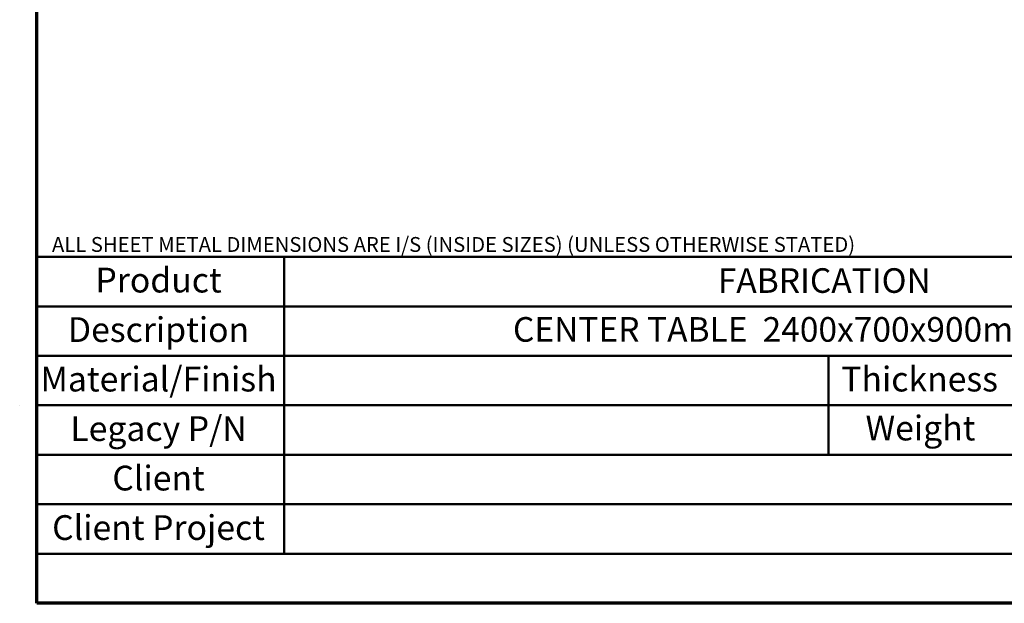
# Model space of a CAD drawing. Units: millimetres. Extents: x 65 to 5840, y 100 to 4100.
# Drawn here: x 65 to 2055, y 100 to 1279 of the extents above; entities that cross this region are included whole.
import ezdxf
from ezdxf.enums import TextEntityAlignment as Align

# ---------------------------------------------------------------- set-up
doc = ezdxf.new("R2010")
doc.units = ezdxf.units.MM
doc.header["$LTSCALE"] = 20
doc.layers.add('Border (ISO)', color=7, linetype='Continuous', lineweight=70)
doc.layers.add('Title (ISO)', color=7, linetype='Continuous', lineweight=50)
doc.styles.add('Note Text (ISO)', font='tahoma.ttf')
doc.styles.add('Text Style101', font='tahomabd.ttf')
doc.styles.add('Text Style102', font='tahomabd.ttf')
doc.styles.add('Text Style49', font='tahoma.ttf')

# ---------------------------------------------------------------- blocks, each defined once
blk = doc.blocks.new('Borders Default Border')
at = {"layer": 'Border (ISO)', "flags": 128}
blk.add_lwpolyline([(5, 5), (5, 205), (292, 205), (292, 5), (5, 5)], dxfattribs=at)
blk = doc.blocks.new('Title Blocks Moffat2018')
at = {"layer": 'Title (ISO)'}
for p, q in [((113.301, 117.134), (318.301, 117.134)), ((113.301, 117.134), (113.301, 82.134)), ((138.301, 117.134), (138.301, 87.134)), ((113.301, 112.134), (258.301, 112.134)), ((138.301, 107.134), (113.301, 107.134)), ((117.049, 107.134), (248.301, 107.134)), ((193.301, 107.134), (193.301, 97.134)), ((111.567, 102.134), (111.567, 102.134)), ((113.301, 102.134), (318.301, 102.134)), ((113.301, 97.134), (258.301, 97.134)), ((113.301, 92.134), (258.301, 92.134)), ((113.301, 87.134), (318.301, 87.134)), ((113.301, 82.134), (318.301, 82.134))]:
    blk.add_line(p, q, dxfattribs=at)
at = {"layer": 'Title (ISO)', "attachment_point": 2, "style": 'Note Text (ISO)'}
for s, insert, char_height, width in [('\\fTahoma|b0|i0;\\H1.5000;ALL SHEET METAL DIMENSIONS ARE I/S (INSIDE SIZES) (UNLESS OTHERWISE STATED)', (155.409, 119.134), 1.5, 200), ('Product', (125.598, 116.034), 2.5, 19.56392), ('Description', (125.598, 111.034), 2.5, 25.56401), ('\\fTahoma|b0|i0;\\H2.4855;CENTER TABLE  2400x700x900mm HIGH', (192.776, 111.046), 2.48551, 248.72812), ('\\fTahoma|b0|i0;Material/Finish', (125.598, 106.034), 2.5, 31.6617), ('\\fTahoma|b0|i0;Thickness', (202.51, 106.034), 2.5, 31.6617), ('\\fTahoma|b0|i0;Legacy P/N', (125.598, 101.034), 2.5, 31.6617), ('\\fTahoma|b0|i0;Weight', (202.596, 101.089), 2.5, 31.6617), ('\\fTahoma|b0|i0;Client', (125.598, 96.034), 2.5, 31.6617), ('\\fTahoma|b0|i0;Client Project', (125.598, 91.034), 2.5, 31.6617)]:
    blk.add_mtext(s, dxfattribs=dict(at, insert=insert, char_height=char_height, width=width))
at = {"layer": 'Title (ISO)'}
for tag, p, height, style in [('Product_No_001', (281.836, 113.763), 2.486, 'Text Style49'), ('PROJECT_001', (182.116, 113.497), 2.486, 'Text Style49'), ('Quote_001', (285.301, 98.268), 2.486, 'Text Style49'), ('REVISION_NUMBER_001', (387.937, 89.634), 5, 'Text Style102'), ('CREATION_DATE_001', (350.5, 88.606), 2.486, 'Text Style49'), ('Sheet_Size_001', (393.065, 83.387), 2.5, 'Text Style101')]:
    blk.add_attdef(tag, p, '', height=height, dxfattribs=dict(at, style=style))
at = {"layer": 'Title (ISO)', "style": 'Text Style49'}
for tag, p in [('SMStyle', (165.89, 106.037)), ('Thickness', (230.108, 106.037)), ('Legacy', (165.89, 101.037)), ('Weight', (229.714, 100.984))]:
    blk.add_attdef(tag, text='', height=2.486, dxfattribs=at).set_placement(p, align=Align.TOP_CENTER)
for tag, p, rotation in [('SO_001', (285.301, 93.267), 359.99337), ('Initial_View_Scale_001', (344.21, 83.392), 0.00585)]:
    blk.add_attdef(tag, p, '', height=2.486, rotation=rotation, dxfattribs=at)

msp = doc.modelspace()

# ---------------------------------------------------------------- block references
at = {"xscale": 20, "yscale": 20, "zscale": 20}
msp.add_blockref('Borders Default Border', (0, 0), dxfattribs=at)
ref = msp.add_blockref('Title Blocks Moffat2018', (-2166.02, -1542.68), dxfattribs=dict(xscale=20, yscale=20, zscale=20))
ref.add_attrib('PROJECT_001', 'FABRICATION', (1476.3, 727.25), dxfattribs={"layer": 'Title (ISO)', "height": 49.7101, "style": 'Text Style49'})

doc.saveas('drawing.dxf')
